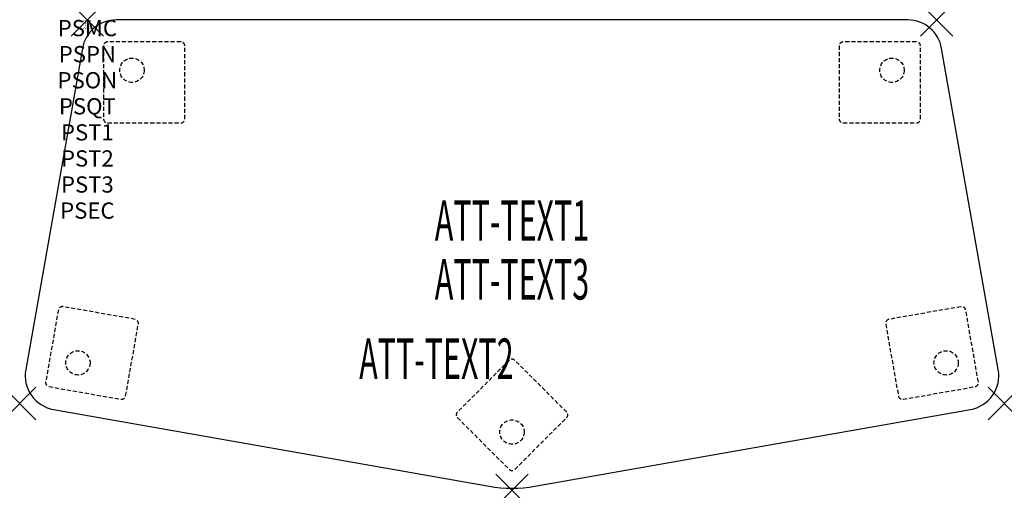
# Model space of a CAD drawing. Units: inches. Extents: x -4.2 to 56.5, y -29 to 0.
import ezdxf
from ezdxf.enums import TextEntityAlignment as Align

# ---------------------------------------------------------------- set-up
doc = ezdxf.new("R2010")
doc.units = ezdxf.units.IN
doc.header["$MEASUREMENT"] = 0
doc.header["$PDMODE"] = 3
doc.header["$PDSIZE"] = 1
doc.linetypes.add('HIDDEN', pattern=[0.375, 0.25, -0.125])
for name, color, linetype in [('A-FURN-P-ATT', 7, 'Continuous'), ('A-FURN-P-TABLE', 2, 'Continuous'), ('A-FURN-P-TABLE-ATTTEXT1', 2, 'Continuous'), ('A-FURN-P-TABLE-ATTTEXT2', 2, 'Continuous'), ('A-FURN-P-TABLE-ATTTEXT3', 2, 'Continuous'), ('A-FURN-P-TABLE-SUPPORT', 202, 'HIDDEN')]:
    doc.layers.add(name, color=color, linetype=linetype)
doc.styles.get("Standard").update_dxf_attribs({"font": 'arial.ttf'})

msp = doc.modelspace()

# ---------------------------------------------------------------- linework, layer by layer
at = {"layer": 'A-FURN-P-TABLE'}
for p, q in [((50.518, 0), (1.78, 0)), ((-0.309, -1.753), (-3.799, -21.545)), ((56.097, -21.545), (52.607, -1.753)), ((-2.078, -24.004), (24.74, -28.733)), ((27.558, -28.733), (54.376, -24.004))]:
    msp.add_line(p, q, dxfattribs=at)
for centre, radius, start, end in [((50.518, -2.122), 2.122, 10.0012, 90), ((1.78, -2.122), 2.122, 90, 169.9988), ((-1.709, -21.913), 2.122, 169.9988, 259.99946), ((54.007, -21.913), 2.122, 280.00054, 10.0012), ((26.149, -20.743), 8.113, 259.99946, 280.00054)]:
    msp.add_arc(centre, radius, start, end, dxfattribs=at)
for p in [(0, 0), (52.298, 0), (-4.168, -23.635), (56.466, -23.635), (26.149, -28.981)]:
    msp.add_point(p, dxfattribs=at)
at = {"layer": 'A-FURN-P-TABLE-SUPPORT'}
for p, q in [((1, -1.598), (1, -6.098)), ((5.75, -1.348), (1.25, -1.348)), ((6, -6.098), (6, -1.598)), ((46.299, -1.598), (46.299, -6.098)), ((51.049, -1.348), (46.549, -1.348)), ((51.299, -6.098), (51.299, -1.598)), ((1.25, -6.348), (5.75, -6.348)), ((46.549, -6.348), (51.049, -6.348)), ((-1.787, -17.869), (-2.568, -22.3)), ((2.934, -18.447), (-1.497, -17.666)), ((53.797, -17.666), (49.365, -18.447)), ((54.868, -22.3), (54.086, -17.869)), ((2.356, -23.168), (3.137, -18.737)), ((49.162, -18.737), (49.944, -23.168)), ((25.973, -20.973), (22.791, -24.155)), ((29.508, -24.155), (26.327, -20.973)), ((-2.366, -22.59), (2.066, -23.371)), ((50.233, -23.371), (54.665, -22.59)), ((22.791, -24.509), (25.973, -27.691)), ((26.327, -27.691), (29.508, -24.509))]:
    msp.add_line(p, q, dxfattribs=at)
for centre in [(2.75, -3.098), (49.549, -3.098), (-0.584, -21.127), (52.884, -21.127), (26.15, -25.392)]:
    msp.add_circle(centre, 0.75, dxfattribs=at)
for centre, start, end in [((1.25, -1.598), 90, 180), ((5.75, -1.598), 0, 90), ((46.549, -1.598), 90, 180), ((51.049, -1.598), 0, 90), ((1.25, -6.098), 180, 270), ((5.75, -6.098), 270, 0), ((46.549, -6.098), 180, 270), ((51.049, -6.098), 270, 360), ((-1.541, -17.912), 80, 170), ((53.84, -17.912), 10, 100), ((2.891, -18.693), 350, 80), ((49.409, -18.693), 100, 190), ((26.15, -21.15), 45, 135), ((-2.322, -22.344), 170, 260), ((54.622, -22.344), 280, 10), ((2.11, -23.125), 260, 350), ((50.19, -23.125), 190, 280), ((22.968, -24.332), 135, 225), ((29.332, -24.332), 315, 45), ((26.15, -27.514), 225, 315)]:
    msp.add_arc(centre, 0.25, start, end, dxfattribs=at)

# ---------------------------------------------------------------- texts
at = {"layer": 'A-FURN-P-ATT', "flags": 1}
for tag, text, height, p in [('PSMC', 'FFA', 1, (0, 0)), ('FWDMC', 'FFA', 0.1, (0, 0)), ('FWDPN', 'BRCH618B', 0.1, (0, -0.161)), ('FWDQT', '1', 0.1, (0, -0.482)), ('FWDSX', 'TFL TOP', 0.1, (0, -0.321)), ('PSPN', 'BRCH618B', 1, (0, -1.606)), ('PSON', '.', 1, (0, -3.213)), ('PSQT', '1', 1, (0, -4.819)), ('PST1', '.', 1, (0, -6.426)), ('PST2', '.', 1, (0, -8.032)), ('PST3', '.', 1, (0, -9.638)), ('PSEC', '.', 1, (0, -11.245))]:
    msp.add_attdef(tag, text=text, height=height, dxfattribs=at).set_placement(p, align=Align.TOP_CENTER)
at = {"layer": 'A-FURN-P-TABLE-ATTTEXT1', "width": 0.55}
msp.add_attdef('ATT-TEXT1', text='BR.CH618B', height=2.5, dxfattribs=at).set_placement((26.149, -12.682), align=Align.MIDDLE)
at = {"layer": 'A-FURN-P-TABLE-ATTTEXT2', "width": 0.55}
msp.add_attdef('ATT-TEXT2', text='29x60', height=2.5, dxfattribs=at).set_placement((21.493, -22.125), align=Align.CENTER)
at = {"layer": 'A-FURN-P-TABLE-ATTTEXT3', "width": 0.55}
msp.add_attdef('ATT-TEXT3', text='TFL', height=2.5, dxfattribs=at).set_placement((26.149, -16.299), align=Align.MIDDLE)

doc.saveas('drawing.dxf')
